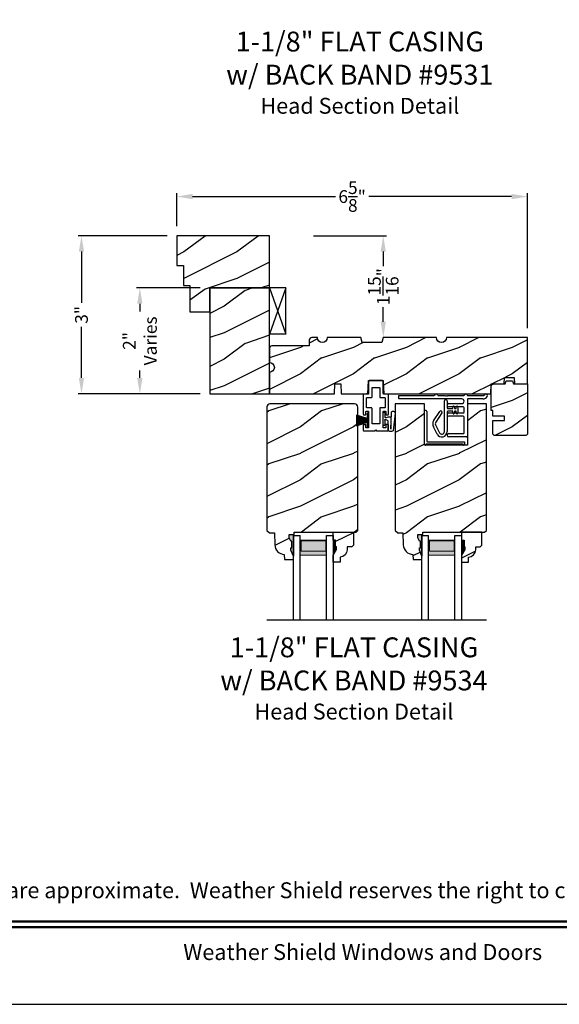
# Model space of a CAD drawing. Extents: x 34 to 272, y -88 to -44.
# Drawn here: x 147 to 157, y -88 to -69 of the extents above; entities that cross this region are included whole.
import ezdxf
from ezdxf.enums import TextEntityAlignment as Align

# ---------------------------------------------------------------- set-up
doc = ezdxf.new("R2010")
doc.units = 0
doc.header["$LTSCALE"] = 2
doc.header["$MEASUREMENT"] = 0
doc.header["$PDMODE"] = 3
doc.layers.get('0').update_dxf_attribs({"linetype": 'CONTINUOUS'})
doc.layers.get('DEFPOINTS').update_dxf_attribs({"color": 3, "linetype": 'CONTINUOUS'})
doc.layers.add('Dim', color=7, linetype='CONTINUOUS')
doc.styles.add('Arial', font='arial.ttf')
doc.styles.get("Standard").update_dxf_attribs({"font": 'arial.ttf'})
doc.dimstyles.get("Standard").update_dxf_attribs({"dimtxt": 0.24, "dimasz": 0.3, "dimexe": 0.0625, "dimexo": 0.18, "dimgap": 0.09, "dimtad": 0, "dimdec": 4, "dimzin": 0, "dimdsep": 46, "dimlunit": 4, "dimtxsty": 'STANDARD', "dimcen": 0, "dimadec": 5, "dimazin": 0, "dimtfac": 1, "dimtdec": 4, "dimtofl": 0, "dimtmove": 0, "dimatfit": 3, "dimfxl": 1, "dimtolj": 1, "dimtzin": 0, "dimarcsym": 0})
pattern_1 = [(216.8699, (-313.77694, -219.80004), (2.99999992, 2.00000012), [0.5, -4.5]), (206.5651, (-313.17694, -220.10004), (-0.99999916, -1.0000013), [1.118034, -1.118034]), (198.4349, (-313.17694, -220.60004), (-2.00000043, -0.9999984), [0.632456, -2.529822])]

# ---------------------------------------------------------------- blocks, each defined once
blk = doc.blocks.new('*D2720')
at = {"color": 0, "lineweight": -2, "transparency": 16777216}
for p, q in [((149.488, -73.311), (149.488, -72.688)), ((149.788, -72.751), (152.484, -72.751)), ((155.813, -72.751), (153.116, -72.751)), ((156.113, -75.234), (156.113, -72.688))]:
    blk.add_line(p, q, dxfattribs=at)
at = {"color": 0, "transparency": 16777216}
for points in [[(149.788, -72.701), (149.788, -72.801), (149.488, -72.751)], [(155.813, -72.701), (155.813, -72.801), (156.113, -72.751)]]:
    blk.add_solid(points, dxfattribs=at)
at = {"layer": 'DEFPOINTS', "color": 0, "transparency": 16777216}
for p in [(156.113, -72.751), (149.488, -73.491), (156.113, -75.414)]:
    blk.add_point(p, dxfattribs=at)
at = {"color": 0, "transparency": 16777216, "insert": (152.8, -72.751), "char_height": 0.24, "attachment_point": 5}
blk.add_mtext('\\A1;6{\\H1x;\\S5/8;}"', dxfattribs=at)
blk = doc.blocks.new('*D2733')
at = {"color": 0, "lineweight": -2, "transparency": 16777216}
for p, q in [((149.933, -74.476), (148.728, -74.476)), ((148.791, -74.776), (148.791, -74.918)), ((148.791, -76.176), (148.791, -76.034)), ((149.933, -76.476), (148.728, -76.476))]:
    blk.add_line(p, q, dxfattribs=at)
at = {"color": 0, "transparency": 16777216}
for points in [[(148.741, -74.776), (148.841, -74.776), (148.791, -74.476)], [(148.741, -76.176), (148.841, -76.176), (148.791, -76.476)]]:
    blk.add_solid(points, dxfattribs=at)
at = {"layer": 'DEFPOINTS', "color": 0, "transparency": 16777216}
for p in [(150.113, -74.476), (148.791, -76.476), (150.113, -76.476)]:
    blk.add_point(p, dxfattribs=at)
at = {"color": 0, "transparency": 16777216, "insert": (148.791, -75.476), "char_height": 0.24, "attachment_point": 5, "rotation": 90}
blk.add_mtext('\\A1;2"\\PVaries', dxfattribs=at)
blk = doc.blocks.new('*D2741')
at = {"color": 0, "lineweight": -2, "transparency": 16777216}
for p, q in [((152.068, -73.491), (153.45, -73.491)), ((153.388, -73.791), (153.388, -74.066)), ((153.388, -75.114), (153.388, -74.839)), ((153.568, -75.414), (153.45, -75.414))]:
    blk.add_line(p, q, dxfattribs=at)
at = {"color": 0, "transparency": 16777216}
for points in [[(153.338, -73.791), (153.438, -73.791), (153.388, -73.491)], [(153.338, -75.114), (153.438, -75.114), (153.388, -75.414)]]:
    blk.add_solid(points, dxfattribs=at)
at = {"layer": 'DEFPOINTS', "color": 0, "transparency": 16777216}
for p in [(151.888, -73.491), (153.388, -75.414), (153.388, -75.414)]:
    blk.add_point(p, dxfattribs=at)
at = {"color": 0, "transparency": 16777216, "insert": (153.388, -74.452), "char_height": 0.24, "attachment_point": 5, "rotation": 90}
blk.add_mtext('\\A1;1{\\H1x;\\S15/16;}"', dxfattribs=at)
blk = doc.blocks.new('A$C41167FCA')
blk.add_line((0.312, 0.875), (0, 0.875))
at = {"color": 7, "linetype": 'Continuous'}
for p, q in [((0, 0.875), (0.312, 0)), ((0.312, 0.875), (0, 0)), ((0, 0), (0, 0.875)), ((0.312, 0), (0.312, 0.875)), ((0.312, 0), (0, 0))]:
    blk.add_line(p, q, dxfattribs=at)
blk = doc.blocks.new('A$C05BA4CA6')
for p, q in [((0.002, 0), (0.002, 0.627)), ((0.047, 0.637), (0.047, 0.081)), ((0.032, 0.02), (0.032, 0.007)), ((0.732, 0.02), (0.032, 0.02)), ((0.063, 0.065), (0.762, 0.065)), ((0.732, 0.007), (0.732, 0.02)), ((0.762, 0.065), (0.762, 0)), ((0.025, 0), (0.002, 0)), ((0.762, 0), (0.739, 0))]:
    blk.add_line(p, q)
for centre, radius, start, end in [((0.023, 0.637), 0.0235, 359.9973, 203.8079), ((0.025, 0.007), 0.007, 270.0104, 359.9896), ((0.063, 0.081), 0.016, 180.002, 270.0004), ((0.739, 0.007), 0.007, 180.0094, 269.9906)]:
    blk.add_arc(centre, radius, start, end)
blk = doc.blocks.new('A$C527A4FE7')
for p, q in [((0.223, 0.1), (0.223, 0.678)), ((0.273, 0.678), (0.273, 0.55)), ((0.38, 0.534), (0.386, 0.575)), ((0.406, 0.575), (0.412, 0.534)), ((0.444, 0.534), (0.45, 0.575)), ((0.47, 0.575), (0.476, 0.534)), ((0.018, 0.303), (0.133, 0.479)), ((0.175, 0.451), (0.06, 0.276)), ((0.273, 0.468), (0.273, 0.1)), ((0.289, 0.534), (0.38, 0.534)), ((0.38, 0.484), (0.289, 0.484)), ((0.386, 0.443), (0.38, 0.484)), ((0.412, 0.484), (0.406, 0.443)), ((0.412, 0.534), (0.444, 0.534)), ((0.444, 0.484), (0.412, 0.484)), ((0.45, 0.443), (0.444, 0.484)), ((0.476, 0.484), (0.47, 0.443)), ((0.476, 0.534), (0.476, 0.484)), ((0.084, 0.054), (0.013, 0.19)), ((0.057, 0.213), (0.129, 0.077))]:
    blk.add_line(p, q)
for centre, radius, start, end in [((0.248, 0.678), 0.025, 359.9975, 180.0025), ((0.396, 0.574), 0.01, 8.3702, 171.6298), ((0.46, 0.574), 0.01, 8.3702, 171.6298), ((0.154, 0.465), 0.025, 326.7919, 146.7883), ((0.289, 0.55), 0.016, 180.002, 270.0001), ((0.289, 0.468), 0.016, 89.9999, 180.0064), ((0.396, 0.444), 0.01, 188.3858, 351.6142), ((0.46, 0.444), 0.01, 188.3858, 351.6142), ((0.112, 0.242), 0.112, 146.7902, 207.7002), ((0.112, 0.242), 0.062, 146.7903, 207.6999), ((0.173, 0.1), 0.1, 207.7004, 359.9999), ((0.173, 0.1), 0.05, 207.7004, 359.9985)]:
    blk.add_arc(centre, radius, start, end)
blk = doc.blocks.new('A$C0ED74090')
for p, q in [((0, 0.78), (0.659, 0.78)), ((0, 0.718), (0, 0.78)), ((0.749, 0.78), (0.869, 0.78)), ((0.869, 0.78), (0.879, 0.77)), ((0.879, 0.77), (0.889, 0.78)), ((0.889, 0.78), (0.899, 0.77)), ((0.899, 0.77), (0.909, 0.78)), ((0.909, 0.78), (0.919, 0.77)), ((0.919, 0.77), (0.929, 0.78)), ((0.929, 0.78), (1.219, 0.78)), ((1.309, 0.78), (1.599, 0.78)), ((1.188, 0.718), (0, 0.718)), ((0.943, 0.629), (1.188, 0.629)), ((1.217, 0.567), (0.943, 0.567)), ((1.295, 0.702), (1.295, 0.016)), ((1.589, 0.718), (1.311, 0.718)), ((0.943, 0.452), (1.217, 0.452)), ((1.217, 0.39), (0.943, 0.39)), ((1.233, 0.468), (1.233, 0.551)), ((1.233, 0.078), (1.233, 0.374)), ((0.943, 0.062), (1.217, 0.062)), ((1.279, 0), (0.943, 0))]:
    blk.add_line(p, q)
for centre, radius, start, end in [((0.659, 0.796), 0.016, 270.0009, 341.3968), ((0.704, 0.781), 0.031, 18.6133, 161.3867), ((0.749, 0.796), 0.016, 198.6032, 269.9991), ((1.219, 0.796), 0.016, 270.0019, 341.3959), ((1.264, 0.781), 0.031, 18.6133, 161.3867), ((1.309, 0.796), 0.016, 198.6032, 269.9991), ((1.589, 0.812), 0.094, 269.9978, 330.5245), ((1.599, 0.796), 0.016, 270.0019, 341.3959), ((1.644, 0.781), 0.031, 330.5223, 161.3876), ((0.943, 0.598), 0.031, 90.0005, 269.9995), ((1.188, 0.674), 0.0445, 270.0008, 89.9992), ((1.217, 0.551), 0.016, 0.0016, 90.0006), ((1.311, 0.702), 0.016, 89.9998, 180.006), ((0.943, 0.421), 0.031, 90.0005, 269.9995), ((1.217, 0.468), 0.016, 269.9994, 359.9984), ((1.217, 0.374), 0.016, 0.0016, 90.0006), ((0.943, 0.031), 0.031, 90.0005, 269.9995), ((1.217, 0.078), 0.016, 269.9994, 359.9984), ((1.279, 0.016), 0.016, 269.9994, 0.0069)]:
    blk.add_arc(centre, radius, start, end)
blk = doc.blocks.new('A$C38416E55')
at = {"color": 7, "linetype": 'Continuous'}
for p, q in [((0.103, 0.939), (0.102, 0.937)), ((0.102, 0.937), (0.102, 0.935)), ((0.102, 0.935), (0.102, 0.701)), ((0.104, 0.94), (0.103, 0.939)), ((0.105, 0.942), (0.104, 0.94)), ((0.106, 0.943), (0.105, 0.942)), ((0.108, 0.944), (0.106, 0.943)), ((0.11, 0.945), (0.108, 0.944)), ((0.112, 0.945), (0.11, 0.945)), ((0.365, 0.945), (0.112, 0.945)), ((0.367, 0.945), (0.365, 0.945)), ((0.369, 0.944), (0.367, 0.945)), ((0.371, 0.943), (0.369, 0.944)), ((0.373, 0.942), (0.371, 0.943)), ((0.374, 0.94), (0.373, 0.942)), ((0.375, 0.939), (0.374, 0.94)), ((0.375, 0.937), (0.375, 0.939)), ((0.376, 0.935), (0.375, 0.937)), ((0.376, 0.945), (0.376, 0.69)), ((0.376, 0.701), (0.376, 0.935)), ((0.166, 0.809), (0.167, 0.811)), ((0.166, 0.807), (0.166, 0.809)), ((0.166, 0.636), (0.166, 0.807)), ((0.167, 0.811), (0.168, 0.813)), ((0.168, 0.813), (0.169, 0.815)), ((0.169, 0.815), (0.17, 0.816)), ((0.17, 0.816), (0.172, 0.817)), ((0.172, 0.817), (0.174, 0.817)), ((0.174, 0.817), (0.176, 0.818)), ((0.176, 0.818), (0.301, 0.818)), ((0.301, 0.818), (0.303, 0.817)), ((0.303, 0.817), (0.305, 0.817)), ((0.305, 0.817), (0.307, 0.816)), ((0.307, 0.816), (0.309, 0.815)), ((0.309, 0.815), (0.31, 0.813)), ((0.31, 0.813), (0.311, 0.811)), ((0.311, 0.811), (0.311, 0.809)), ((0.311, 0.809), (0.312, 0.807)), ((0.312, 0.807), (0.312, 0.636)), ((0.001, 0.684), (0, 0.682)), ((0, 0.682), (0, 0.68)), ((0, 0.68), (0, 0.31)), ((0.002, 0.686), (0.001, 0.684)), ((0.003, 0.687), (0.002, 0.686)), ((0.005, 0.689), (0.003, 0.687)), ((0.006, 0.69), (0.005, 0.689)), ((0.008, 0.69), (0.006, 0.69)), ((0.01, 0.69), (0.008, 0.69)), ((0.092, 0.69), (0.01, 0.69)), ((0.064, 0.618), (0.065, 0.62)), ((0.064, 0.616), (0.064, 0.618)), ((0.064, 0.441), (0.064, 0.616)), ((0.065, 0.62), (0.066, 0.622)), ((0.066, 0.622), (0.067, 0.623)), ((0.067, 0.623), (0.069, 0.625)), ((0.069, 0.625), (0.07, 0.625)), ((0.07, 0.625), (0.072, 0.626)), ((0.072, 0.626), (0.074, 0.626)), ((0.074, 0.626), (0.156, 0.626)), ((0.094, 0.691), (0.092, 0.69)), ((0.096, 0.691), (0.094, 0.691)), ((0.097, 0.692), (0.096, 0.691)), ((0.099, 0.693), (0.097, 0.692)), ((0.1, 0.695), (0.099, 0.693)), ((0.101, 0.697), (0.1, 0.695)), ((0.102, 0.699), (0.101, 0.697)), ((0.102, 0.701), (0.102, 0.699)), ((0.156, 0.626), (0.158, 0.626)), ((0.158, 0.626), (0.16, 0.627)), ((0.16, 0.627), (0.161, 0.628)), ((0.161, 0.628), (0.163, 0.629)), ((0.163, 0.629), (0.164, 0.631)), ((0.164, 0.631), (0.165, 0.633)), ((0.165, 0.633), (0.166, 0.634)), ((0.166, 0.634), (0.166, 0.636)), ((0.312, 0.636), (0.312, 0.634)), ((0.312, 0.634), (0.312, 0.633)), ((0.312, 0.633), (0.313, 0.631)), ((0.313, 0.631), (0.314, 0.629)), ((0.314, 0.629), (0.316, 0.628)), ((0.316, 0.628), (0.318, 0.627)), ((0.318, 0.627), (0.32, 0.626)), ((0.32, 0.626), (0.322, 0.626)), ((0.322, 0.626), (0.403, 0.626)), ((0.467, 0.69), (0.386, 0.69)), ((0.403, 0.626), (0.405, 0.626)), ((0.405, 0.626), (0.407, 0.625)), ((0.407, 0.625), (0.409, 0.625)), ((0.409, 0.625), (0.41, 0.623)), ((0.41, 0.623), (0.412, 0.622)), ((0.412, 0.622), (0.413, 0.62)), ((0.413, 0.62), (0.413, 0.618)), ((0.413, 0.618), (0.413, 0.616)), ((0.413, 0.616), (0.413, 0.441)), ((0.469, 0.69), (0.467, 0.69)), ((0.471, 0.69), (0.469, 0.69)), ((0.473, 0.689), (0.471, 0.69)), ((0.474, 0.687), (0.473, 0.689)), ((0.476, 0.686), (0.474, 0.687)), ((0.477, 0.684), (0.476, 0.686)), ((0.477, 0.682), (0.477, 0.684)), ((0.477, 0.68), (0.477, 0.682)), ((0.477, 0.31), (0.477, 0.68)), ((0.064, 0.439), (0.064, 0.441)), ((0.065, 0.437), (0.064, 0.439)), ((0.066, 0.435), (0.065, 0.437)), ((0.067, 0.434), (0.066, 0.435)), ((0.069, 0.432), (0.067, 0.434)), ((0.07, 0.431), (0.069, 0.432)), ((0.072, 0.431), (0.07, 0.431)), ((0.074, 0.431), (0.072, 0.431)), ((0.156, 0.431), (0.074, 0.431)), ((0.158, 0.43), (0.156, 0.431)), ((0.16, 0.43), (0.158, 0.43)), ((0.161, 0.429), (0.16, 0.43)), ((0.163, 0.428), (0.161, 0.429)), ((0.164, 0.426), (0.163, 0.428)), ((0.165, 0.424), (0.164, 0.426)), ((0.166, 0.422), (0.165, 0.424)), ((0.166, 0.42), (0.166, 0.422)), ((0.166, 0.137), (0.166, 0.42)), ((0.313, 0.426), (0.312, 0.424)), ((0.312, 0.424), (0.312, 0.422)), ((0.312, 0.422), (0.312, 0.42)), ((0.312, 0.42), (0.312, 0.137)), ((0.314, 0.428), (0.313, 0.426)), ((0.316, 0.429), (0.314, 0.428)), ((0.318, 0.43), (0.316, 0.429)), ((0.32, 0.43), (0.318, 0.43)), ((0.322, 0.431), (0.32, 0.43)), ((0.403, 0.431), (0.322, 0.431)), ((0.405, 0.431), (0.403, 0.431)), ((0.407, 0.431), (0.405, 0.431)), ((0.409, 0.432), (0.407, 0.431)), ((0.41, 0.434), (0.409, 0.432)), ((0.412, 0.435), (0.41, 0.434)), ((0.413, 0.437), (0.412, 0.435)), ((0.413, 0.441), (0.413, 0.439)), ((0.413, 0.439), (0.413, 0.437)), ((0, 0.31), (0, 0.309)), ((0, 0.309), (0.001, 0.307)), ((0.001, 0.307), (0.002, 0.305)), ((0.002, 0.305), (0.003, 0.303)), ((0.003, 0.303), (0.005, 0.302)), ((0.005, 0.302), (0.006, 0.301)), ((0.006, 0.301), (0.008, 0.301)), ((0.008, 0.301), (0.01, 0.3)), ((0.01, 0.3), (0.041, 0.3)), ((0.041, 0.3), (0.043, 0.301)), ((0.043, 0.301), (0.045, 0.301)), ((0.045, 0.301), (0.046, 0.302)), ((0.046, 0.302), (0.048, 0.303)), ((0.048, 0.303), (0.049, 0.305)), ((0.049, 0.305), (0.05, 0.307)), ((0.05, 0.307), (0.051, 0.309)), ((0.051, 0.358), (0.052, 0.36)), ((0.051, 0.356), (0.051, 0.358)), ((0.051, 0.31), (0.051, 0.356)), ((0.051, 0.309), (0.051, 0.31)), ((0.052, 0.36), (0.053, 0.362)), ((0.053, 0.362), (0.054, 0.363)), ((0.054, 0.363), (0.055, 0.365)), ((0.055, 0.365), (0.057, 0.366)), ((0.057, 0.366), (0.059, 0.366)), ((0.059, 0.366), (0.061, 0.366)), ((0.061, 0.366), (0.092, 0.366)), ((0.092, 0.366), (0.094, 0.366)), ((0.094, 0.366), (0.096, 0.366)), ((0.096, 0.366), (0.097, 0.365)), ((0.097, 0.365), (0.099, 0.363)), ((0.099, 0.363), (0.1, 0.362)), ((0.1, 0.362), (0.101, 0.36)), ((0.101, 0.36), (0.102, 0.358)), ((0.102, 0.358), (0.102, 0.356)), ((0.102, 0.356), (0.102, 0.061)), ((0.376, 0.36), (0.377, 0.362)), ((0.376, 0.358), (0.376, 0.36)), ((0.376, 0.356), (0.376, 0.358)), ((0.376, 0.061), (0.376, 0.356)), ((0.377, 0.362), (0.379, 0.363)), ((0.379, 0.363), (0.38, 0.365)), ((0.38, 0.365), (0.382, 0.366)), ((0.382, 0.366), (0.384, 0.366)), ((0.384, 0.366), (0.386, 0.366)), ((0.386, 0.366), (0.416, 0.366)), ((0.416, 0.366), (0.418, 0.366)), ((0.418, 0.366), (0.42, 0.366)), ((0.42, 0.366), (0.422, 0.365)), ((0.422, 0.365), (0.424, 0.363)), ((0.424, 0.363), (0.425, 0.362)), ((0.425, 0.362), (0.426, 0.36)), ((0.426, 0.36), (0.426, 0.358)), ((0.426, 0.358), (0.427, 0.356)), ((0.427, 0.356), (0.427, 0.31)), ((0.427, 0.31), (0.427, 0.309)), ((0.427, 0.309), (0.427, 0.307)), ((0.427, 0.307), (0.428, 0.305)), ((0.428, 0.305), (0.43, 0.303)), ((0.43, 0.303), (0.431, 0.302)), ((0.431, 0.302), (0.433, 0.301)), ((0.433, 0.301), (0.435, 0.301)), ((0.435, 0.301), (0.437, 0.3)), ((0.437, 0.3), (0.467, 0.3)), ((0.467, 0.3), (0.469, 0.301)), ((0.469, 0.301), (0.471, 0.301)), ((0.471, 0.301), (0.473, 0.302)), ((0.473, 0.302), (0.474, 0.303)), ((0.474, 0.303), (0.476, 0.305)), ((0.476, 0.305), (0.477, 0.307)), ((0.477, 0.309), (0.477, 0.31)), ((0.477, 0.307), (0.477, 0.309)), ((0.001, 0.111), (0, 0.109)), ((0, 0.109), (0, 0.107)), ((0, 0.107), (0, 0.01)), ((0, 0.01), (0, 0.008)), ((0, 0.008), (0.001, 0.006)), ((0.002, 0.113), (0.001, 0.111)), ((0.001, 0.006), (0.002, 0.005)), ((0.003, 0.114), (0.002, 0.113)), ((0.002, 0.005), (0.003, 0.003)), ((0.005, 0.115), (0.003, 0.114)), ((0.003, 0.003), (0.005, 0.002)), ((0.005, 0.002), (0.006, 0.001)), ((0.006, 0.001), (0.008, 0)), ((0.008, 0), (0.01, 0)), ((0.048, 0.114), (0.046, 0.115)), ((0.049, 0.113), (0.048, 0.114)), ((0.05, 0.111), (0.049, 0.113)), ((0.051, 0.109), (0.05, 0.111)), ((0.051, 0.107), (0.051, 0.109)), ((0.051, 0.061), (0.051, 0.107)), ((0.051, 0.059), (0.051, 0.061)), ((0.052, 0.057), (0.051, 0.059)), ((0.053, 0.055), (0.052, 0.057)), ((0.054, 0.054), (0.053, 0.055)), ((0.055, 0.053), (0.054, 0.054)), ((0.057, 0.052), (0.055, 0.053)), ((0.059, 0.051), (0.057, 0.052)), ((0.061, 0.051), (0.059, 0.051)), ((0.092, 0.051), (0.061, 0.051)), ((0.094, 0.051), (0.092, 0.051)), ((0.096, 0.052), (0.094, 0.051)), ((0.097, 0.053), (0.096, 0.052)), ((0.099, 0.054), (0.097, 0.053)), ((0.1, 0.055), (0.099, 0.054)), ((0.101, 0.057), (0.1, 0.055)), ((0.102, 0.059), (0.101, 0.057)), ((0.102, 0.061), (0.102, 0.059)), ((0.166, 0.135), (0.166, 0.137)), ((0.167, 0.134), (0.166, 0.135)), ((0.168, 0.132), (0.167, 0.134)), ((0.169, 0.13), (0.168, 0.132)), ((0.17, 0.129), (0.169, 0.13)), ((0.172, 0.128), (0.17, 0.129)), ((0.174, 0.127), (0.172, 0.128)), ((0.176, 0.127), (0.174, 0.127)), ((0.301, 0.127), (0.176, 0.127)), ((0.223, 0), (0.239, 0.015)), ((0.239, 0.015), (0.254, 0)), ((0.303, 0.127), (0.301, 0.127)), ((0.305, 0.128), (0.303, 0.127)), ((0.307, 0.129), (0.305, 0.128)), ((0.309, 0.13), (0.307, 0.129)), ((0.31, 0.132), (0.309, 0.13)), ((0.311, 0.134), (0.31, 0.132)), ((0.312, 0.137), (0.311, 0.135)), ((0.311, 0.135), (0.311, 0.134)), ((0.376, 0.059), (0.376, 0.061)), ((0.376, 0.057), (0.376, 0.059)), ((0.377, 0.055), (0.376, 0.057)), ((0.379, 0.054), (0.377, 0.055)), ((0.38, 0.053), (0.379, 0.054)), ((0.382, 0.052), (0.38, 0.053)), ((0.384, 0.051), (0.382, 0.052)), ((0.386, 0.051), (0.384, 0.051)), ((0.416, 0.051), (0.386, 0.051)), ((0.418, 0.051), (0.416, 0.051)), ((0.42, 0.052), (0.418, 0.051)), ((0.422, 0.053), (0.42, 0.052)), ((0.424, 0.054), (0.422, 0.053)), ((0.425, 0.055), (0.424, 0.054)), ((0.426, 0.057), (0.425, 0.055)), ((0.427, 0.061), (0.426, 0.059)), ((0.426, 0.059), (0.426, 0.057)), ((0.428, 0.113), (0.427, 0.111)), ((0.427, 0.111), (0.427, 0.109)), ((0.427, 0.109), (0.427, 0.107)), ((0.427, 0.107), (0.427, 0.061)), ((0.43, 0.114), (0.428, 0.113)), ((0.431, 0.115), (0.43, 0.114)), ((0.433, 0.116), (0.431, 0.115)), ((0.435, 0.117), (0.433, 0.116)), ((0.437, 0.117), (0.435, 0.117)), ((0.467, 0.117), (0.437, 0.117)), ((0.469, 0.117), (0.467, 0.117)), ((0.467, 0), (0.469, 0)), ((0.471, 0.116), (0.469, 0.117)), ((0.469, 0), (0.471, 0.001)), ((0.473, 0.115), (0.471, 0.116)), ((0.471, 0.001), (0.473, 0.002)), ((0.474, 0.114), (0.473, 0.115)), ((0.473, 0.002), (0.474, 0.003)), ((0.476, 0.113), (0.474, 0.114)), ((0.474, 0.003), (0.476, 0.005)), ((0.477, 0.111), (0.476, 0.113)), ((0.476, 0.005), (0.477, 0.006)), ((0.477, 0.109), (0.477, 0.111)), ((0.477, 0.107), (0.477, 0.109)), ((0.477, 0.01), (0.477, 0.107)), ((0.477, 0.008), (0.477, 0.01)), ((0.477, 0.006), (0.477, 0.008)), ((0.01, 0), (0.223, 0)), ((0.254, 0), (0.467, 0))]:
    blk.add_line(p, q, dxfattribs=at)
blk.add_line((0.005, 0.115), (0.046, 0.115))
blk = doc.blocks.new('A$C6C80002B')
at = {"color": 7, "linetype": 'Continuous'}
for p, q in [((0, 0), (0, 0.275)), ((0, 0.275), (0.031, 0.275)), ((0.031, 0.275), (0.031, 0.173)), ((0.031, 0.173), (0.231, 0.238)), ((0.231, 0.238), (0.231, 0.037)), ((0.031, 0), (0, 0)), ((0.031, 0.102), (0.031, 0.173)), ((0.031, 0.102), (0.031, 0)), ((0.231, 0.037), (0.031, 0.102))]:
    blk.add_line(p, q, dxfattribs=at)
at = {"linetype": 'Continuous'}
for p, q in [((0.031, 0.167), (0.231, 0.221)), ((0.031, 0.161), (0.231, 0.204)), ((0.031, 0.155), (0.231, 0.188)), ((0.031, 0.149), (0.231, 0.171)), ((0.031, 0.143), (0.231, 0.154)), ((0.031, 0.137), (0.231, 0.137)), ((0.031, 0.131), (0.231, 0.121)), ((0.031, 0.126), (0.231, 0.104)), ((0.031, 0.12), (0.231, 0.087)), ((0.031, 0.114), (0.231, 0.071)), ((0.031, 0.108), (0.231, 0.054))]:
    blk.add_line(p, q, dxfattribs=at)
blk = doc.blocks.new('A$C1DA43C91')
for p, q in [((0.346, 0.226), (0.013, 0.187)), ((0, 0.16), (0, 0.13)), ((0.035, 0.095), (0.2, 0.095)), ((0.04, 0.147), (0.351, 0.156)), ((0.268, 0.147), (0.04, 0.147)), ((0.215, 0.03), (0.12, 0.03)), ((0.12, 0), (0.12, 0.03)), ((0.2, 0.095), (0.22, 0.06)), ((0.22, 0.06), (0.22, 0.04)), ((0.22, 0.04), (0.225, 0.04)), ((0.26, 0.063), (0.278, 0.094)), ((0.26, 0.04), (0.26, 0.063)), ((0.36, 0.035), (0.265, 0.035)), ((0.278, 0.094), (0.278, 0.137)), ((0.36, 0.035), (0.36, 0)), ((0.12, 0), (0.36, 0))]:
    blk.add_line(p, q)
for centre, radius, start, end in [((0.035, 0.16), 0.035, 128.203, 180.0003), ((0.35, 0.191), 0.035, 271.7217, 96.622), ((0.035, 0.13), 0.035, 179.9967, 270.0035), ((0.215, 0.04), 0.01, 270.002, 0.0034), ((0.265, 0.04), 0.005, 179.997, 270.0114), ((0.268, 0.137), 0.01, 359.9966, 90.0114)]:
    blk.add_arc(centre, radius, start, end)
blk = doc.blocks.new('*D2796')
at = {"color": 0, "lineweight": -2, "transparency": 16777216}
for p, q in [((149.308, -73.491), (147.626, -73.491)), ((147.688, -73.791), (147.688, -74.756)), ((147.688, -76.176), (147.688, -75.211)), ((149.933, -76.476), (147.626, -76.476))]:
    blk.add_line(p, q, dxfattribs=at)
at = {"color": 0, "transparency": 16777216}
for points in [[(147.638, -73.791), (147.738, -73.791), (147.688, -73.491)], [(147.638, -76.176), (147.738, -76.176), (147.688, -76.476)]]:
    blk.add_solid(points, dxfattribs=at)
at = {"layer": 'DEFPOINTS', "color": 0, "transparency": 16777216}
for p in [(149.488, -73.491), (147.688, -76.476), (150.113, -76.476)]:
    blk.add_point(p, dxfattribs=at)
at = {"color": 0, "transparency": 16777216, "insert": (147.688, -74.984), "char_height": 0.24, "attachment_point": 5, "rotation": 90}
blk.add_mtext('\\A1;3"', dxfattribs=at)

msp = doc.modelspace()

# ---------------------------------------------------------------- hatches: boundary and pattern name
h = msp.add_hatch()
h.set_pattern_fill('WOOD2', color=256, pattern_type=2)
h.set_pattern_definition([(216.8699, (183.78113, 409.47642), (2.99999992, 2.00000012), [0.5, -4.5]), (206.5651, (184.38113, 409.17642), (-0.99999916, -1.0000013), [1.118034, -1.118034]), (198.4349, (184.38113, 408.67642), (-2.00000043, -0.9999984), [0.632456, -2.529822])])
h.paths.add_polyline_path([(151.23755, -74.47615), (150.11255, -74.47615), (150.11255, -76.47615), (151.23755, -76.47615), (151.23739, -75.77304), (151.23755, -75.77304)])
h = msp.add_hatch()
h.set_pattern_fill('WOOD2', color=256, pattern_type=2)
h.set_pattern_definition(pattern_1)
edge = h.paths.add_edge_path()
edge.add_arc((151.23755, -75.97615), 0.09375, -89.999642, 89.999641, ccw=False)
edge.add_line((151.23755, -76.0699), (151.23755, -76.47615))
edge.add_line((151.23755, -76.47615), (152.46955, -76.47615))
edge.add_line((152.46955, -76.47615), (152.4761, -76.28865))
edge.add_line((152.4761, -76.28865), (152.58801, -76.28865))
edge.add_line((152.58801, -76.28865), (152.59455, -76.47615))
edge.add_line((152.59455, -76.47615), (153.09882, -76.47615))
edge.add_line((153.09882, -76.47615), (153.10755, -76.22615))
edge.add_line((153.10755, -76.22615), (153.38855, -76.22615))
edge.add_line((153.38855, -76.22615), (153.39728, -76.47615))
edge.add_line((153.39728, -76.47615), (155.41851, -76.47615))
edge.add_line((155.41851, -76.47615), (155.42505, -76.28865))
edge.add_line((155.42505, -76.28865), (155.67069, -76.28865))
edge.add_line((155.67069, -76.28865), (155.67505, -76.16365))
edge.add_line((155.67505, -76.16365), (155.86255, -76.16365))
edge.add_line((155.86255, -76.16365), (155.86692, -76.28865))
edge.add_line((155.86692, -76.28865), (156.11255, -76.28865))
edge.add_line((156.11255, -76.28865), (156.11255, -75.41365))
edge.add_line((156.11255, -75.41365), (154.5813, -75.41365))
edge.add_arc((154.48755, -75.41365), 0.09375, 180.001076, 359.998924, ccw=False)
edge.add_line((154.3938, -75.41365), (153.38767, -75.41365))
edge.add_line((153.38767, -75.41365), (153.36255, -75.5074))
edge.add_line((153.36255, -75.5074), (152.98755, -75.5074))
edge.add_line((152.98755, -75.5074), (152.96243, -75.41365))
edge.add_line((152.96243, -75.41365), (152.3313, -75.41365))
edge.add_arc((152.23755, -75.41365), 0.09375, 180.001053, 359.998947, ccw=False)
edge.add_line((152.1438, -75.41365), (152.0384, -75.41365))
edge.add_arc((152.03839, -75.46064), 0.04699, 89.993788, 178.001326)
edge.add_line((151.99142, -75.45901), (151.98755, -75.56985))
edge.add_line((151.98755, -75.56985), (151.28455, -75.56985))
edge.add_arc((151.28455, -75.61685), 0.047, 89.998795, 180.005139)
edge.add_line((151.23755, -75.61685), (151.23755, -75.8824))
h = msp.add_hatch()
h.set_pattern_fill('WOOD2', color=256, pattern_type=2)
h.set_pattern_definition(pattern_1)
h.paths.add_polyline_path([(155.84735, -76.28865), (156.11255, -76.28865), (156.11255, -77.20415), (156.11165, -77.21332), (156.10898, -77.23463), (156.10463, -77.24276), (156.09879, -77.24988), (156.09167, -77.25573), (156.08354, -77.26007), (156.07472, -77.26274), (156.06555, -77.26365), (155.50355, -77.26365), (155.49438, -77.26274), (155.48557, -77.26007), (155.47744, -77.25573), (155.47032, -77.24988), (155.46447, -77.24276), (155.46013, -77.23463), (155.45746, -77.21332), (155.45655, -77.20415), (155.45655, -76.97615), (155.67535, -76.97615), (155.67535, -76.89815), (155.45655, -76.89815), (155.45655, -76.78865), (155.42555, -76.78865), (155.42555, -76.33565), (155.42646, -76.32648), (155.42913, -76.31766), (155.43347, -76.30954), (155.43932, -76.30241), (155.44644, -76.29657), (155.45457, -76.29222), (155.46338, -76.28955), (155.47255, -76.28865), (155.69095, -76.28865), (155.70757, -76.22665), (155.83074, -76.22665)])
h = msp.add_hatch()
h.set_pattern_fill('WOOD2', color=256, pattern_type=2)
h.set_pattern_definition(pattern_1)
edge = h.paths.add_edge_path()
edge.add_line((151.66102, -79.38214), (151.66102, -79.25714))
edge.add_line((151.66102, -79.25714), (151.64502, -79.25714))
edge.add_line((151.64502, -79.25714), (151.61233, -79.19158))
edge.add_line((151.61233, -79.19158), (151.61233, -79.13214))
edge.add_line((151.61233, -79.13214), (151.70511, -79.13214))
edge.add_line((151.70511, -79.13214), (151.70678, -79.0843))
edge.add_line((151.70678, -79.0843), (152.87535, -79.0843))
edge.add_line((152.87535, -79.0843), (152.90735, -79.0523))
edge.add_line((152.90735, -79.0523), (152.90735, -76.72665))
edge.add_arc((152.84436, -76.72665), 0.063, 359.997412, 450.002371)
edge.add_line((152.84435, -76.66365), (151.24835, -76.66365))
edge.add_arc((151.24835, -76.72365), 0.06, 90, 180)
edge.add_line((151.18835, -76.72365), (151.18835, -79.0523))
edge.add_line((151.18835, -79.0523), (151.23719, -79.10114))
edge.add_line((151.23719, -79.10114), (151.33119, -79.10114))
edge.add_line((151.33119, -79.10114), (151.33903, -79.3257))
edge.add_line((151.33903, -79.3257), (151.34352, -79.36049))
edge.add_line((151.34352, -79.36049), (151.35439, -79.39384))
edge.add_line((151.35439, -79.39384), (151.37127, -79.42459))
edge.add_line((151.37127, -79.42459), (151.39357, -79.45167))
edge.add_line((151.39357, -79.45167), (151.42051, -79.47413))
edge.add_line((151.42051, -79.47413), (151.45115, -79.4912))
edge.add_line((151.45115, -79.4912), (151.48443, -79.50228))
edge.add_line((151.48443, -79.50228), (151.51919, -79.50699))
edge.add_line((151.51919, -79.50699), (151.52248, -79.60115))
edge.add_line((151.52248, -79.60115), (151.68982, -79.60115))
edge.add_line((151.68982, -79.60115), (151.69202, -79.53814))
edge.add_line((151.69202, -79.53814), (151.64502, -79.42914))
edge.add_line((151.64502, -79.42914), (151.64502, -79.38214))
edge.add_line((151.64502, -79.38214), (151.66102, -79.38214))
h = msp.add_hatch()
h.set_pattern_fill('WOOD2', color=256, pattern_type=2)
h.set_pattern_definition(pattern_1)
h.paths.add_polyline_path([(154.07257, -79.25714), (154.03989, -79.19158), (154.03989, -79.13214), (154.13267, -79.13214), (154.13434, -79.0843), (155.30291, -79.0843), (155.33491, -79.0523), (155.33491, -76.66365), (154.97691, -76.66365), (154.97691, -77.44665), (154.16391, -77.44665), (154.16391, -76.66365), (153.61591, -76.66365), (153.61591, -79.0523), (153.66475, -79.10114), (153.75875, -79.10114), (153.76659, -79.3257), (153.77108, -79.36049), (153.78195, -79.39384), (153.79883, -79.42459), (153.82113, -79.45167), (153.84807, -79.47413), (153.87871, -79.4912), (153.91199, -79.50228), (153.94675, -79.50699), (153.95004, -79.60115), (154.11737, -79.60115), (154.11957, -79.53814), (154.07257, -79.42914), (154.07257, -79.38214), (154.08857, -79.38214), (154.08857, -79.25714)])
at = {"linetype": 'Continuous'}
for points in [[(151.64502, -79.42914), (151.64502, -79.38214), (151.66102, -79.38214), (151.66102, -79.25714), (151.64502, -79.25714), (151.61233, -79.19158), (151.61233, -79.13214), (151.69202, -79.13214), (151.69202, -79.53814)], [(154.07257, -79.42914), (154.07257, -79.38214), (154.08857, -79.38214), (154.08857, -79.25714), (154.07257, -79.25714), (154.03989, -79.19158), (154.03989, -79.13214), (154.11957, -79.13214), (154.11957, -79.53814)]]:
    msp.add_hatch(color=256, dxfattribs=at).paths.add_polyline_path(points)
h = msp.add_hatch()
h.set_pattern_fill('WOOD2', color=256, pattern_type=2)
h.set_pattern_definition(pattern_1)
edge = h.paths.add_edge_path()
edge.add_line((152.50502, -79.3653), (152.48902, -79.3653))
edge.add_line((152.48902, -79.3653), (152.48902, -79.2403))
edge.add_line((152.48902, -79.2403), (152.44202, -79.2403))
edge.add_line((152.44202, -79.2403), (152.44202, -79.0843))
edge.add_line((152.44202, -79.0843), (152.82452, -79.0843))
edge.add_line((152.82452, -79.0843), (152.82452, -79.33348))
edge.add_line((152.82452, -79.33348), (152.79252, -79.36548))
edge.add_line((152.79252, -79.36548), (152.70696, -79.36548))
edge.add_line((152.70696, -79.36548), (152.70696, -79.4203))
edge.add_arc((152.56696, -79.4203), 0.14, -87.929887, 0, ccw=False)
edge.add_line((152.57202, -79.56021), (152.57202, -79.6543))
edge.add_line((152.57202, -79.6543), (152.44202, -79.6543))
edge.add_line((152.44202, -79.6543), (152.44202, -79.52142))
edge.add_line((152.44202, -79.52142), (152.50502, -79.4123))
edge.add_line((152.50502, -79.4123), (152.50502, -79.3653))
h = msp.add_hatch()
h.set_pattern_fill('WOOD2', color=256, pattern_type=2)
h.set_pattern_definition(pattern_1)
edge = h.paths.add_edge_path()
edge.add_line((154.86842, -79.2403), (154.91542, -79.2403))
edge.add_line((154.91542, -79.2403), (154.91542, -79.3653))
edge.add_line((154.91542, -79.3653), (154.93142, -79.3653))
edge.add_line((154.93142, -79.3653), (154.93142, -79.4123))
edge.add_line((154.93142, -79.4123), (154.86842, -79.52142))
edge.add_line((154.86842, -79.52142), (154.86842, -79.6543))
edge.add_line((154.86842, -79.6543), (154.99842, -79.6543))
edge.add_line((154.99842, -79.6543), (154.99842, -79.56021))
edge.add_arc((154.99336, -79.4203), 0.14, 272.070113, 360)
edge.add_line((155.13336, -79.4203), (155.13336, -79.36548))
edge.add_line((155.13336, -79.36548), (155.21892, -79.36548))
edge.add_line((155.21892, -79.36548), (155.25092, -79.33348))
edge.add_line((155.25092, -79.33348), (155.25092, -79.0843))
edge.add_line((155.25092, -79.0843), (154.86842, -79.0843))
edge.add_line((154.86842, -79.0843), (154.86842, -79.2403))
at = {"lineweight": 18}
for points in [[(152.31602, -79.5223), (152.31602, -79.23659), (151.81902, -79.23659), (151.81902, -79.5223)], [(154.74242, -79.5223), (154.74242, -79.23659), (154.24542, -79.23659), (154.24542, -79.5223)]]:
    msp.add_hatch(color=256, dxfattribs=at).paths.add_polyline_path(points)
at = {"layer": 'Dim'}
h = msp.add_hatch(dxfattribs=at)
h.set_pattern_fill('WOOD2', color=256, pattern_type=2)
h.set_pattern_definition([(216.8699, (104.02079, -156.4977), (2.9999999, 2.00000012), [0.5, -4.5]), (206.5651, (104.6208, -156.7977), (-0.9999992, -1.0000013), [1.118034, -1.118034]), (198.4349, (104.6208, -157.2977), (-2.0000004, -0.9999984), [0.632456, -2.529822])])
h.paths.add_polyline_path([(149.48755, -73.49115), (149.48755, -74.05315), (149.61255, -74.05315), (149.61255, -74.42815), (149.73755, -74.42815), (149.73755, -74.92815), (150.11255, -74.92815), (150.11255, -74.47615), (151.23755, -74.47615), (151.23755, -73.49115)])

# ---------------------------------------------------------------- linework, layer by layer
at = {"linetype": 'Continuous'}
for p, q in [((151.69202, -79.13214), (151.69202, -79.53814)), ((154.11957, -79.13214), (154.11957, -79.53814))]:
    msp.add_line(p, q, dxfattribs=at)
for p, q in [((151.69202, -80.74201), (151.69202, -79.1473)), ((151.69202, -79.1473), (151.81902, -79.1473)), ((151.81902, -80.74201), (151.81902, -79.1473)), ((152.31602, -79.1473), (152.44202, -79.1473)), ((152.31602, -80.74201), (152.31602, -79.1473)), ((152.44202, -79.1473), (152.44202, -80.74201)), ((154.11842, -80.74201), (154.11842, -79.1473)), ((154.11842, -79.1473), (154.24542, -79.1473)), ((154.24542, -80.74201), (154.24542, -79.1473)), ((154.74242, -79.1473), (154.86842, -79.1473)), ((154.74242, -80.74201), (154.74242, -79.1473)), ((154.86842, -79.1473), (154.86842, -80.74201)), ((151.18835, -80.74201), (155.33491, -80.74201))]:
    msp.add_line(p, q)
for points in [[(136.00003, -44.00001), (136.00003, -88.00002), (170.00004, -88.00002), (170.00004, -44.00001)], [(150.11255, -74.47615), (150.11255, -76.47615), (151.23755, -76.47615), (151.23755, -74.47615)]]:
    msp.add_lwpolyline(points, close=True)
at = {"color": 7, "linetype": 'Continuous', "lineweight": 25}
msp.add_lwpolyline([(151.23755, -74.47615), (151.23755, -73.49115), (149.48755, -73.49115), (149.48755, -74.05315), (149.61255, -74.05315), (149.61255, -74.42815), (149.73755, -74.42815), (149.73755, -74.92815), (150.11255, -74.92815), (150.11255, -74.47615)], close=True, dxfattribs=at)
msp.add_lwpolyline([(151.23755, -75.8824, -0.99999374), (151.23755, -76.0699), (151.23755, -76.47615), (152.46955, -76.47615), (152.4761, -76.28865), (152.58801, -76.28865), (152.59455, -76.47615), (153.09882, -76.47615), (153.10755, -76.22615), (153.38855, -76.22615), (153.39728, -76.47615), (155.41851, -76.47615), (155.42505, -76.28865), (155.67069, -76.28865), (155.67505, -76.16365), (155.86255, -76.16365), (155.86692, -76.28865), (156.11255, -76.28865), (156.11255, -75.41365), (154.5813, -75.41365, -0.99998123), (154.3938, -75.41365), (153.38767, -75.41365), (153.36255, -75.5074), (152.98755, -75.5074), (152.96243, -75.41365), (152.3313, -75.41365, -0.99998162), (152.1438, -75.41365), (152.0384, -75.41365, 0.40406449), (151.99142, -75.45901), (151.98755, -75.56985), (151.28455, -75.56985, 0.41424599), (151.23755, -75.61685)], format="xyb", close=True)
at = {"linetype": 'Continuous'}
for points in [[(155.84735, -76.28865), (156.11255, -76.28865), (156.11255, -77.20415), (156.11165, -77.21332), (156.10898, -77.23463), (156.10463, -77.24276), (156.09879, -77.24988), (156.09167, -77.25573), (156.08354, -77.26007), (156.07472, -77.26274), (156.06555, -77.26365), (155.50355, -77.26365), (155.49438, -77.26274), (155.48557, -77.26007), (155.47744, -77.25573), (155.47032, -77.24988), (155.46447, -77.24276), (155.46013, -77.23463), (155.45746, -77.21332), (155.45655, -77.20415), (155.45655, -76.97615), (155.67535, -76.97615), (155.67535, -76.89815), (155.45655, -76.89815), (155.45655, -76.78865), (155.42555, -76.78865), (155.42555, -76.33565), (155.42646, -76.32648), (155.42913, -76.31766), (155.43347, -76.30954), (155.43932, -76.30241), (155.44644, -76.29657), (155.45457, -76.29222), (155.46338, -76.28955), (155.47255, -76.28865), (155.69095, -76.28865), (155.70757, -76.22665), (155.83074, -76.22665)], [(154.07257, -79.25714), (154.03989, -79.19158), (154.03989, -79.13214), (154.13267, -79.13214), (154.13434, -79.0843), (155.30291, -79.0843), (155.33491, -79.0523), (155.33491, -76.66365), (154.97691, -76.66365), (154.97691, -77.44665), (154.16391, -77.44665), (154.16391, -76.66365), (153.61591, -76.66365), (153.61591, -79.0523), (153.66475, -79.10114), (153.75875, -79.10114), (153.76659, -79.3257), (153.77108, -79.36049), (153.78195, -79.39384), (153.79883, -79.42459), (153.82113, -79.45167), (153.84807, -79.47413), (153.87871, -79.4912), (153.91199, -79.50228), (153.94675, -79.50699), (153.95004, -79.60115), (154.11737, -79.60115), (154.11957, -79.53814), (154.07257, -79.42914), (154.07257, -79.38214), (154.08857, -79.38214), (154.08857, -79.25714)]]:
    msp.add_lwpolyline(points, close=True, dxfattribs=at)
msp.add_lwpolyline([(151.66102, -79.38214), (151.66102, -79.25714), (151.64502, -79.25714), (151.61233, -79.19158), (151.61233, -79.13214), (151.70511, -79.13214), (151.70678, -79.0843), (152.87535, -79.0843), (152.90735, -79.0523), (152.90735, -76.72665, 0.41423891), (152.84435, -76.66365), (151.24835, -76.66365, 0.41421356), (151.18835, -76.72365), (151.18835, -79.0523), (151.23719, -79.10114), (151.33119, -79.10114), (151.33903, -79.3257), (151.34352, -79.36049), (151.35439, -79.39384), (151.37127, -79.42459), (151.39357, -79.45167), (151.42051, -79.47413), (151.45115, -79.4912), (151.48443, -79.50228), (151.51919, -79.50699), (151.52248, -79.60115), (151.68982, -79.60115), (151.69202, -79.53814), (151.64502, -79.42914), (151.64502, -79.38214)], format="xyb", close=True, dxfattribs=at)
at = {"color": 7, "linetype": 'Continuous'}
for points in [[(152.50502, -79.3653), (152.48902, -79.3653), (152.48902, -79.2403), (152.44202, -79.2403), (152.44202, -79.0843), (152.82452, -79.0843), (152.82452, -79.33348), (152.79252, -79.36548), (152.70696, -79.36548), (152.70696, -79.4203, -0.40367041), (152.57202, -79.56021), (152.57202, -79.6543), (152.44202, -79.6543), (152.44202, -79.52142), (152.50502, -79.4123)], [(154.86842, -79.2403), (154.91542, -79.2403), (154.91542, -79.3653), (154.93142, -79.3653), (154.93142, -79.4123), (154.86842, -79.52142), (154.86842, -79.6543), (154.99842, -79.6543), (154.99842, -79.56021, 0.40367041), (155.13336, -79.4203), (155.13336, -79.36548), (155.21892, -79.36548), (155.25092, -79.33348), (155.25092, -79.0843), (154.86842, -79.0843)]]:
    msp.add_lwpolyline(points, format="xyb", close=True, dxfattribs=at)
at = {"lineweight": 18}
for points in [[(151.81902, -79.23659), (152.31602, -79.23659), (152.31602, -79.5223), (151.81902, -79.5223), (151.81902, -79.23659), (151.81902, -79.5223)], [(154.24542, -79.23659), (154.74242, -79.23659), (154.74242, -79.5223), (154.24542, -79.5223), (154.24542, -79.23659), (154.24542, -79.5223)]]:
    msp.add_lwpolyline(points, dxfattribs=at)
for points in [[(152.30039, -79.24831), (152.30039, -79.44418), (151.83464, -79.44418), (151.83464, -79.24831)], [(154.72679, -79.24831), (154.72679, -79.44418), (154.26104, -79.44418), (154.26104, -79.24831)]]:
    msp.add_lwpolyline(points, close=True, dxfattribs=at)
at = {"color": 7, "linetype": 'Continuous'}
for points in [[(152.44197, -79.24108, 0.015, 0.015, 0), (152.48897, -79.24108, 0.015, 0.015, 0), (152.48897, -79.36608, 0.015, 0.015, 0), (152.50497, -79.36608, 0.015, 0.015, 0), (152.50497, -79.41308, 0, 0, 0)], [(154.86837, -79.24108, 0.015, 0.015, 0), (154.91537, -79.24108, 0.015, 0.015, 0), (154.91537, -79.36608, 0.015, 0.015, 0), (154.93137, -79.36608, 0.015, 0.015, 0), (154.93137, -79.41308, 0, 0, 0)]]:
    msp.add_lwpolyline(points, format="xyseb", dxfattribs=at)
for points in [[(152.50563, -79.40703, 0.015, 0.015, 0), (152.50563, -79.35968, 0.015, 0.015, 0), (152.4884, -79.35968, 0.015, 0.015, 0), (152.4884, -79.23468, 0, 0, 0)], [(154.93203, -79.40703, 0.015, 0.015, 0), (154.93203, -79.35968, 0.015, 0.015, 0), (154.9148, -79.35968, 0.015, 0.015, 0), (154.9148, -79.23468, 0, 0, 0)]]:
    msp.add_lwpolyline(points, format="xyseb")
at = {"const_width": 0.04545}
for points in [[(137.45458, -86.43744), (168.54549, -86.43744)], [(137.45458, -86.54547), (168.54549, -86.54547)]]:
    msp.add_lwpolyline(points, dxfattribs=at)
for points in [[(152.49251, -79.23335), (152.44454, -79.23248), (152.49251, -79.35856), (152.44454, -79.35856)], [(152.50841, -79.35866), (152.44497, -79.35871), (152.50841, -79.40527), (152.44531, -79.51444)], [(154.91891, -79.23335), (154.87094, -79.23248), (154.91891, -79.35856), (154.87094, -79.35856)], [(154.93481, -79.35866), (154.87137, -79.35871), (154.93481, -79.40527), (154.87171, -79.51444)]]:
    msp.add_solid(points)

# ---------------------------------------------------------------- block references
for name, p in [('A$C41167FCA', (151.23755, -75.35115)), ('A$C38416E55', (153.00933, -77.17103)), ('A$C0ED74090', (153.68191, -77.28815)), ('A$C527A4FE7', (154.32092, -77.28764)), ('A$C05BA4CA6', (154.16192, -77.44665))]:
    msp.add_blockref(name, p)
at = {"xscale": -1}
msp.add_blockref('A$C6C80002B', (153.11191, -77.11385), dxfattribs=at)
at = {"xscale": -1, "rotation": 270}
msp.add_blockref('A$C1DA43C91', (153.38497, -77.18463), dxfattribs=at)

# ---------------------------------------------------------------- texts
at = {"style": 'Arial'}
msp.add_text('Note: All dimensions are approximate.  Weather Shield reserves the right to change specifications without notice.', height=0.30000007, dxfattribs=at).set_placement((153.00004, -85.99692), align=Align.CENTER)
msp.add_text('Weather Shield Windows and Doors', height=0.3000001, dxfattribs=at).set_placement((153.00004, -87.01363), align=Align.MIDDLE_CENTER)
at = {"char_height": 0.375, "width": 10.2598056, "attachment_point": 2, "style": 'Arial'}
for s, insert in [('1-1/8" FLAT CASING\\Pw/ BACK BAND #9531\\P{\\H0.8x;Head Section Detail}', (152.94567, -69.63716)), ('1-1/8" FLAT CASING\\Pw/ BACK BAND #9534\\P{\\H0.8x;Head Section Detail}', (152.8343, -81.07349))]:
    msp.add_mtext(s, dxfattribs=dict(at, insert=insert))

# ---------------------------------------------------------------- dimensions: what is measured, and where the dimension line sits
dim = msp.add_linear_dim(base=(156.11255, -72.75096), p1=(149.48755, -73.49115), p2=(156.11255, -75.41365), dimstyle='STANDARD', override={"dimpost": '\\X'})
dim.commit()
dim.dimension.update_dxf_attribs({"geometry": '*D2720', "text_midpoint": (152.80005, -72.75096)})
for base, p1, p2, picture, middle in [((147.6883, -76.47615), (149.48755, -73.49115), (150.11255, -76.47615), '*D2796', (147.6883, -74.98365)), ((153.38767, -75.41365), (151.88755, -73.49115), (153.38767, -75.41365), '*D2741', (153.38767, -74.4524))]:
    dim = msp.add_linear_dim(base=base, p1=p1, p2=p2, angle=90, dimstyle='STANDARD', override={"dimpost": '\\X'})
    dim.commit()
    dim.dimension.update_dxf_attribs({"geometry": picture, "text_midpoint": middle})
dim = msp.add_linear_dim(base=(148.7908, -76.47615), p1=(150.11255, -74.47615), p2=(150.11255, -76.47615), angle=90, text='<>\\PVaries', dimstyle='STANDARD', override={"dimpost": '\\X'})
dim.commit()
dim.dimension.update_dxf_attribs({"geometry": '*D2733', "text_midpoint": (148.7908, -75.47615)})

doc.saveas('drawing.dxf')
